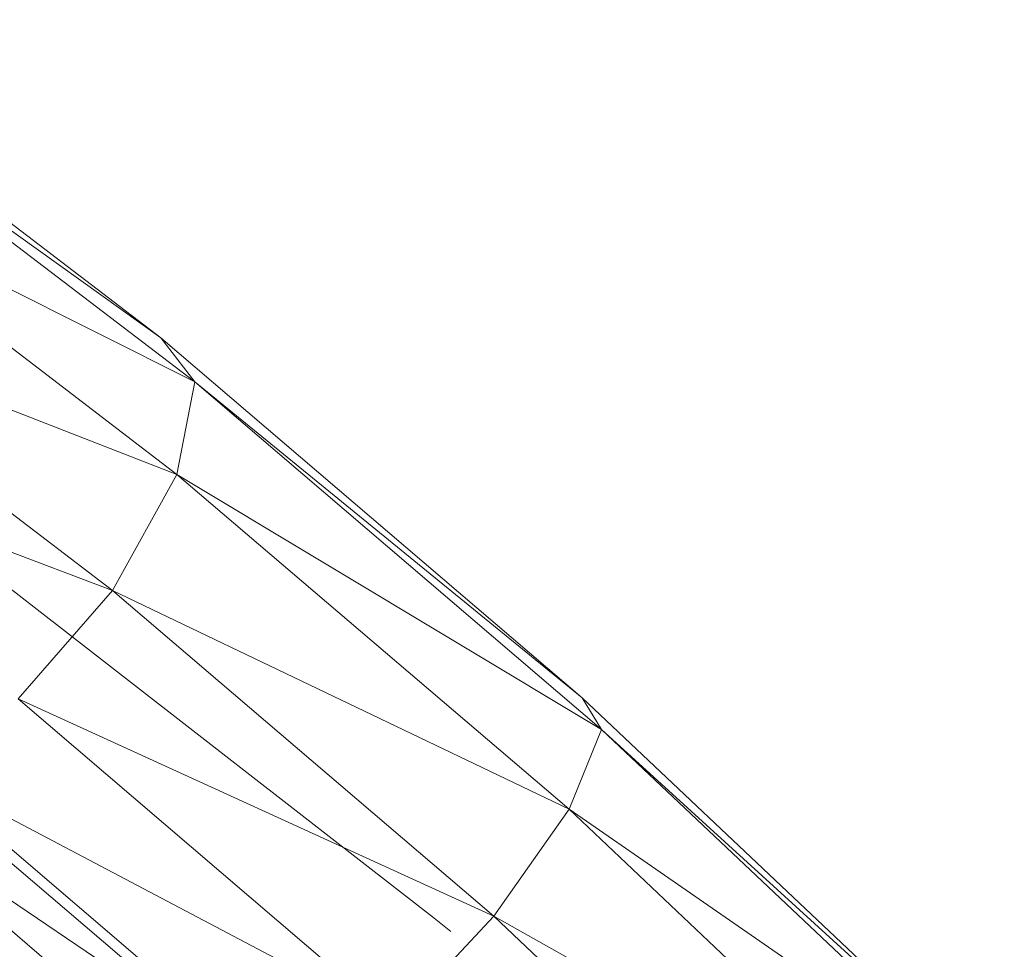
# Model space of a CAD drawing. Units: inches. Extents: x 9 to 6729, y 4 to 4756.
# Drawn here: x 4401 to 4457, y 3165 to 3218 of the extents above; entities that cross this region are included whole.
import ezdxf

# ---------------------------------------------------------------- set-up
doc = ezdxf.new("R2010")
doc.units = ezdxf.units.IN
doc.header["$MEASUREMENT"] = 0

# ---------------------------------------------------------------- blocks, each defined once
blk = doc.blocks.new('16_DWG-538696-North')
at = {"lineweight": 9}
for p, q in [((1734.815, 1337.326), (1758.456, 1319.257)), ((1737.562, 1334.195), (1758.456, 1319.257)), ((1737.562, 1334.195), (1760.378, 1316.757)), ((1737.379, 1328.319), (1760.378, 1316.757)), ((1737.379, 1328.319), (1759.372, 1311.51)), ((1734.315, 1321.271), (1759.372, 1311.51)), ((1734.315, 1321.271), (1755.706, 1304.922)), ((1758.456, 1319.257), (1782.379, 1298.819)), ((1758.456, 1319.257), (1760.378, 1316.757)), ((1760.378, 1316.757), (1759.372, 1311.51)), ((1760.378, 1316.757), (1782.379, 1298.819)), ((1760.378, 1316.757), (1783.466, 1297.032)), ((1729.49, 1314.825), (1755.706, 1304.922)), ((1759.372, 1311.51), (1755.706, 1304.922)), ((1759.372, 1311.51), (1783.466, 1297.032)), ((1759.372, 1311.51), (1781.626, 1292.498)), ((1773.883, 1286.388), (1748.861, 1305.832)), ((1755.706, 1304.922), (1750.361, 1298.76)), ((1755.706, 1304.922), (1781.626, 1292.498)), ((1755.706, 1304.922), (1777.35, 1286.432)), ((1750.361, 1298.76), (1777.35, 1286.432)), ((1750.361, 1298.76), (1771.781, 1280.459)), ((1782.379, 1298.819), (1806.072, 1276.45)), ((1782.379, 1298.819), (1783.466, 1297.032)), ((1783.466, 1297.032), (1781.626, 1292.498)), ((1783.466, 1297.032), (1806.072, 1276.45)), ((1783.466, 1297.032), (1806.334, 1275.442)), ((1743.616, 1294.871), (1764.537, 1277.001)), ((1744.774, 1294.672), (1771.781, 1280.459)), ((1744.774, 1294.672), (1766.415, 1276.182)), ((1740.434, 1293.756), (1762.691, 1274.744)), ((1740.434, 1293.756), (1766.415, 1276.182)), ((1781.626, 1292.498), (1777.35, 1286.432)), ((1781.626, 1292.498), (1806.334, 1275.442)), ((1781.626, 1292.498), (1803.666, 1271.688)), ((1777.35, 1286.432), (1771.781, 1280.459)), ((1774.926, 1285.563), (1773.883, 1286.388)), ((1777.35, 1286.432), (1803.666, 1271.688)), ((1777.35, 1286.432), (1798.785, 1266.192))]:
    blk.add_line(p, q, dxfattribs=at)

msp = doc.modelspace()

# ---------------------------------------------------------------- block references
at = {"lineweight": 9}
msp.add_blockref('16_DWG-538696-North', (2650.329, 1880.496), dxfattribs=at)

doc.saveas('drawing.dxf')
